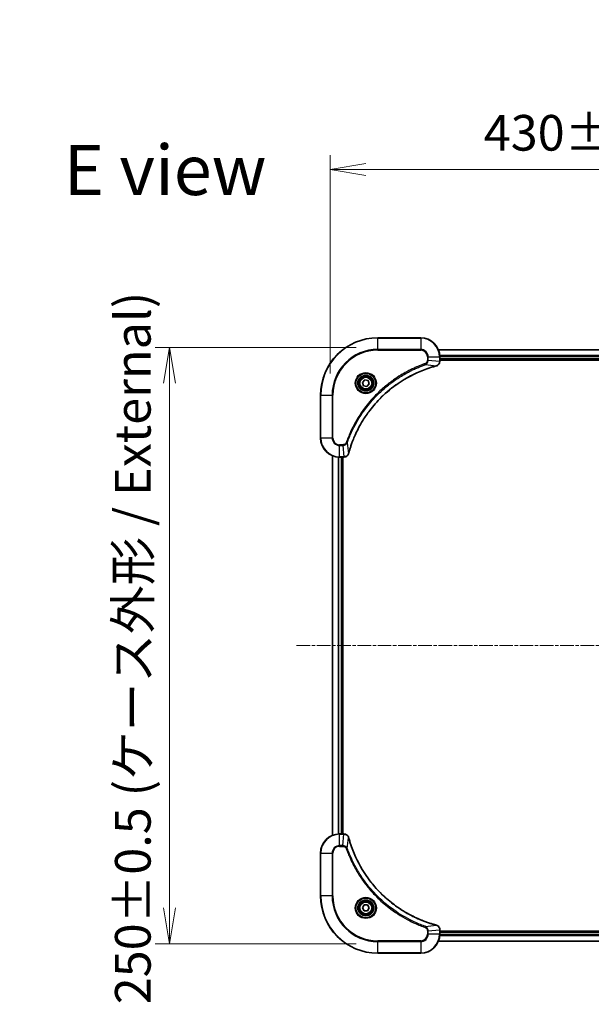
# Model space of a CAD drawing. Units: millimetres. Extents: x 0 to 9444, y 0 to 1686.
# Drawn here: x 3141 to 3381, y 668 to 1080 of the extents above; entities that cross this region are included whole.
import ezdxf

# ---------------------------------------------------------------- set-up
doc = ezdxf.new("R2010")
doc.units = ezdxf.units.MM
doc.linetypes.add('CHAIN', pattern=[0.3543, 0.2362, -0.0295, 0.0591, -0.0295])
for name, color, linetype, lineweight in [('Centerline (ISO)', 131, 'Continuous', 18), ('Dimension (ISO)', 7, 'Continuous', 18), ('Dimension (ISO) @ 1', 7, 'Continuous', 18), ('Symbol (ISO)', 7, 'Continuous', 18), ('Visible (ISO)', 7, 'Continuous', 35), ('Visible Narrow (ISO)', 7, 'Continuous', 25)]:
    doc.layers.add(name, color=color, linetype=linetype, lineweight=lineweight)
doc.styles.add('Note Text (TK)', font='MS PGothic.ttf')
doc.dimstyles.new('Default - Method 1b (TK)', dxfattribs={"dimscale": 5, "dimtxt": 2.5, "dimasz": 2.5, "dimexe": 1, "dimexo": 1.5, "dimgap": 1, "dimtad": 1, "dimtoh": 1, "dimrnd": 1e-08, "dimdsep": 46, "dimtxsty": 'Note Text (TK)', "dimblk": 'OPEN', "dimcen": 0.09, "dimdle": 5, "dimclrd": 100, "dimclre": 100, "dimclrt": 7, "dimadec": 1, "dimazin": 1, "dimtfac": 1, "dimtmove": 0, "dimatfit": 3, "dimldrblk": 'OPEN', "dimfxl": 1, "dimtolj": 1, "dimlwd": -1, "dimlwe": -1, "dimarcsym": 0})

# ---------------------------------------------------------------- blocks, each defined once
blk = doc.blocks.new('_Open')
at = {"color": 0, "linetype": 'ByBlock', "lineweight": -2}
for p, q in [((-1, 0.167), (0, 0)), ((-1, -0.167), (0, 0)), ((0, 0), (-1, 0))]:
    blk.add_line(p, q, dxfattribs=at)
blk = doc.blocks.new('*D44')
at = {"layer": 'Defpoints', "color": 0}
for p in [(3701.23, 1017.6), (3271.23, 923.06), (3701.23, 923.06)]:
    blk.add_point(p, dxfattribs=at)
at = {"layer": 'Dimension (ISO)', "color": 100}
for p, q in [((3271.23, 932.06), (3271.23, 1023.6)), ((3701.23, 932.06), (3701.23, 1023.6)), ((3286.23, 1017.6), (3686.23, 1017.6))]:
    blk.add_line(p, q, dxfattribs=at)
at = {"layer": 'Dimension (ISO)', "color": 100, "xscale": 15, "yscale": 15, "zscale": 15, "rotation": 180}
blk.add_blockref('_Open', (3271.23, 1017.6), dxfattribs=at)
at = {"layer": 'Dimension (ISO)', "color": 100, "xscale": 15, "yscale": 15, "zscale": 15}
blk.add_blockref('_Open', (3701.23, 1017.6), dxfattribs=at)
at = {"layer": 'Dimension (ISO)', "color": 7, "insert": (3335.64, 1033.02), "char_height": 15, "attachment_point": 4, "style": 'Note Text (TK)'}
blk.add_mtext('\\A1;\\fMS PGothic|b0|i0;{\\H14.9400;430±0.8 (ケース外形 / External)}', dxfattribs=at)
blk = doc.blocks.new('*D45')
at = {"layer": 'Defpoints', "color": 0}
for p in [(3291.23, 943.06), (3203.99, 693.06), (3291.23, 693.06)]:
    blk.add_point(p, dxfattribs=at)
at = {"layer": 'Dimension (ISO)', "color": 100}
for p, q in [((3282.23, 943.06), (3197.99, 943.06)), ((3203.99, 928.06), (3203.99, 708.06)), ((3282.23, 693.06), (3197.99, 693.06))]:
    blk.add_line(p, q, dxfattribs=at)
at = {"layer": 'Dimension (ISO)', "color": 100, "xscale": 15, "yscale": 15, "zscale": 15}
for p, rotation in [((3203.99, 943.06), 90), ((3203.99, 693.06), 270)]:
    blk.add_blockref('_Open', p, dxfattribs=dict(at, rotation=rotation))
at = {"layer": 'Dimension (ISO)', "color": 7, "insert": (3188.56, 667.65), "char_height": 15, "attachment_point": 4, "rotation": 90, "style": 'Note Text (TK)'}
blk.add_mtext('\\A1;\\fMS PGothic|b0|i0;{\\H14.9400;250±0.5 (ケース外形 / External)}', dxfattribs=at)

msp = doc.modelspace()

# ---------------------------------------------------------------- linework, layer by layer
at = {"layer": 'Centerline (ISO)', "linetype": 'CHAIN', "ltscale": 23.990969}
msp.add_line((3257.2325, 818.0638), (3715.2325, 818.0638), dxfattribs=at)
at = {"layer": 'Visible (ISO)'}
for p, q in [((3309.2325, 947.0638), (3291.2325, 947.0638)), ((3655.8163, 942.0638), (3316.6487, 942.0638)), ((3317.2325, 937.2328), (3317.2325, 939.0638)), ((3317.2325, 938.0638), (3655.2325, 938.0638)), ((3317.2325, 937.7638), (3655.2325, 937.7638)), ((3317.2325, 937.2175), (3317.2325, 937.2328)), ((3284.8204, 928.3627), (3285.7853, 929.4362)), ((3285.7853, 929.4362), (3287.1974, 929.1373)), ((3287.1974, 929.1373), (3287.6446, 927.765)), ((3285.2676, 926.9903), (3284.8204, 928.3627)), ((3286.6797, 926.6915), (3285.2676, 926.9903)), ((3287.6446, 927.765), (3286.6797, 926.6915)), ((3267.2325, 923.0638), (3267.2325, 905.0638)), ((3272.2325, 897.6476), (3272.2325, 738.48)), ((3275.2325, 897.0638), (3277.0635, 897.0638)), ((3276.2325, 739.0638), (3276.2325, 897.0638)), ((3276.5325, 739.0638), (3276.5325, 897.0638)), ((3277.0635, 897.0638), (3277.0789, 897.0638)), ((3277.0635, 739.0638), (3275.2325, 739.0638)), ((3277.0789, 739.0638), (3277.0635, 739.0638)), ((3267.2325, 731.0638), (3267.2325, 713.0638)), ((3284.7891, 708.0638), (3285.5108, 709.3138)), ((3285.5108, 706.8138), (3284.7891, 708.0638)), ((3285.5108, 709.3138), (3286.9542, 709.3138)), ((3286.9542, 706.8138), (3285.5108, 706.8138)), ((3286.9542, 709.3138), (3287.6759, 708.0638)), ((3287.6759, 708.0638), (3286.9542, 706.8138)), ((3317.2325, 698.8949), (3317.2325, 698.9102)), ((3317.2325, 697.0638), (3317.2325, 698.8949)), ((3655.2325, 698.3638), (3317.2325, 698.3638)), ((3655.2325, 698.0638), (3317.2325, 698.0638)), ((3316.6487, 694.0638), (3655.8163, 694.0638)), ((3291.2325, 689.0638), (3309.2325, 689.0638))]:
    msp.add_line(p, q, dxfattribs=at)
for centre, radius in [((3286.2325, 928.0638), 3.25), ((3286.2325, 928.0638), 2.75), ((3286.2325, 708.0638), 3.25), ((3286.2325, 708.0638), 2.75)]:
    msp.add_circle(centre, radius, dxfattribs=at)
for centre, radius, start, end in [((3291.2325, 923.0638), 24, 90, 180), ((3309.2325, 939.0638), 8, 0, 90), ((3275.2325, 905.0638), 8, 180, 270), ((3275.2325, 731.0638), 8, 90, 180), ((3291.2325, 713.0638), 24, 180, 270), ((3309.2325, 697.0638), 8, 270, 0)]:
    msp.add_arc(centre, radius, start, end, dxfattribs=at)
for points, knots in [([(3315.751, 935.2858), (3315.93, 935.3339), (3316.1028, 935.4071), (3316.518, 935.6566), (3316.7393, 935.8687), (3317.1165, 936.4425), (3317.2325, 936.8297), (3317.2325, 937.2175)], [-0.196787795, -0.196787795, -0.196787795, -0.196787795, -0.154661595, -0.154661595, -0.087259675, -0.087259675, 0, 0, 0, 0]), ([(3279.03, 898.6176), (3279.0863, 898.8264), (3279.144, 899.0348), (3279.2594, 899.4419), (3279.317, 899.6407), (3279.4955, 900.2431), (3279.6201, 900.6456), (3279.918, 901.5678), (3280.0946, 902.0863), (3280.4565, 903.0965), (3280.6412, 903.5884), (3281.1171, 904.7999), (3281.4171, 905.5161), (3282.1437, 907.147), (3282.5813, 908.0569), (3283.6477, 910.1187), (3284.2946, 911.2612), (3285.8797, 913.8291), (3286.8471, 915.2364), (3289.3652, 918.539), (3290.9867, 920.3802), (3294.9135, 924.2507), (3297.2883, 926.2096), (3303.1046, 930.1995), (3306.6521, 932.0747), (3311.3563, 933.9061), (3312.3575, 934.261), (3313.9096, 934.7582), (3314.4536, 934.9227), (3315.2258, 935.1425), (3315.4521, 935.2052), (3315.6787, 935.2664)], [0, 0, 0, 0, 0.06549657, 0.06549657, 0.12817861, 0.12817861, 0.2557943, 0.2557943, 0.42169471, 0.42169471, 0.58081118, 0.58081118, 0.81593963, 0.81593963, 1.12160661, 1.12160661, 1.51897368, 1.51897368, 2.03555087, 2.03555087, 2.7767893, 2.7767893, 3.70555522, 3.70555522, 4.91295092, 4.91295092, 5.23453446, 5.23453446, 5.40661912, 5.40661912, 5.47772979, 5.47772979, 5.47772979, 5.47772979]), ([(3315.6787, 935.2664), (3315.6908, 935.2696), (3315.7029, 935.2729), (3315.727, 935.2794), (3315.739, 935.2826), (3315.751, 935.2858)], [0, 0, 0, 0, 0.003793092, 0.003793092, 0.007586184, 0.007586184, 0.007586184, 0.007586184]), ([(3277.0789, 897.0638), (3277.3394, 897.0638), (3277.5999, 897.1154), (3278.093, 897.3186), (3278.3234, 897.4747), (3278.6592, 897.8202), (3278.7811, 897.9933), (3278.9308, 898.2975), (3278.9768, 898.4199), (3279.0105, 898.5453)], [-0.196787795, -0.196787795, -0.196787795, -0.196787795, -0.138164041, -0.138164041, -0.076757801, -0.076757801, -0.029522231, -0.029522231, 0, 0, 0, 0]), ([(3279.0105, 898.5453), (3279.0137, 898.5573), (3279.0169, 898.5693), (3279.0234, 898.5934), (3279.0267, 898.6055), (3279.03, 898.6176)], [0.00000000006, 0.00000000006, 0.00000000006, 0.00000000006, 0.00379309206, 0.00379309206, 0.00758618406, 0.00758618406, 0.00758618406, 0.00758618406]), ([(3279.0105, 737.5824), (3278.9625, 737.7613), (3278.8892, 737.9342), (3278.6397, 738.3494), (3278.4276, 738.5706), (3277.8538, 738.9479), (3277.4667, 739.0638), (3277.0789, 739.0638)], [-0.196787795, -0.196787795, -0.196787795, -0.196787795, -0.154661595, -0.154661595, -0.087259675, -0.087259675, 0, 0, 0, 0]), ([(3279.03, 737.5101), (3279.0267, 737.5222), (3279.0234, 737.5343), (3279.0169, 737.5584), (3279.0137, 737.5704), (3279.0105, 737.5824)], [0, 0, 0, 0, 0.003793092, 0.003793092, 0.007586184, 0.007586184, 0.007586184, 0.007586184]), ([(3315.6787, 700.8613), (3315.47, 700.9177), (3315.2616, 700.9753), (3314.8544, 701.0907), (3314.6556, 701.1483), (3314.0532, 701.3269), (3313.6507, 701.4515), (3312.7286, 701.7493), (3312.21, 701.9259), (3311.1998, 702.2878), (3310.7079, 702.4725), (3309.4964, 702.9485), (3308.7802, 703.2485), (3307.1493, 703.9751), (3306.2394, 704.4126), (3304.1776, 705.479), (3303.0351, 706.1259), (3300.4672, 707.711), (3299.0599, 708.6784), (3295.7573, 711.1965), (3293.9161, 712.818), (3290.0456, 716.7449), (3288.0867, 719.1197), (3284.0969, 724.9359), (3282.2217, 728.4835), (3280.3902, 733.1876), (3280.0353, 734.1888), (3279.5381, 735.741), (3279.3736, 736.2849), (3279.1539, 737.0572), (3279.0911, 737.2834), (3279.03, 737.5101)], [0, 0, 0, 0, 0.06549657, 0.06549657, 0.12817861, 0.12817861, 0.2557943, 0.2557943, 0.42169471, 0.42169471, 0.58081118, 0.58081118, 0.81593963, 0.81593963, 1.12160661, 1.12160661, 1.51897368, 1.51897368, 2.03555087, 2.03555087, 2.7767893, 2.7767893, 3.70555522, 3.70555522, 4.91295092, 4.91295092, 5.23453446, 5.23453446, 5.40661912, 5.40661912, 5.47772979, 5.47772979, 5.47772979, 5.47772979]), ([(3315.751, 700.8418), (3315.739, 700.845), (3315.727, 700.8483), (3315.7029, 700.8548), (3315.6908, 700.858), (3315.6787, 700.8613)], [0.00000000006, 0.00000000006, 0.00000000006, 0.00000000006, 0.00379309206, 0.00379309206, 0.00758618406, 0.00758618406, 0.00758618406, 0.00758618406]), ([(3317.2325, 698.9102), (3317.2325, 699.1708), (3317.1809, 699.4312), (3316.9778, 699.9243), (3316.8216, 700.1548), (3316.4761, 700.4905), (3316.303, 700.6124), (3315.9989, 700.7622), (3315.8764, 700.8082), (3315.751, 700.8418)], [-0.196787795, -0.196787795, -0.196787795, -0.196787795, -0.138164041, -0.138164041, -0.076757801, -0.076757801, -0.029522231, -0.029522231, 0, 0, 0, 0])]:
    msp.add_open_spline(points, degree=3, knots=knots, dxfattribs=at)
at = {"layer": 'Visible Narrow (ISO)'}
for p, q in [((3291.2325, 946.9174), (3291.2325, 947.0638)), ((3291.2325, 946.9174), (3309.2325, 946.9174)), ((3291.2325, 942.2103), (3291.2325, 946.9174)), ((3309.2325, 946.9174), (3309.2325, 947.0638)), ((3309.2325, 946.9174), (3309.2325, 942.2103)), ((3309.2325, 942.2103), (3291.2325, 942.2103)), ((3291.2325, 942.2103), (3291.2325, 941.8567)), ((3291.2325, 941.8567), (3309.2325, 941.8567)), ((3309.2325, 942.2103), (3309.2325, 941.8567)), ((3316.6764, 941.9943), (3655.7885, 941.9943)), ((3312.0254, 939.0638), (3312.0254, 937.7267)), ((3312.3789, 939.0638), (3312.0254, 939.0638)), ((3312.3789, 937.7267), (3312.0254, 937.7267)), ((3312.3789, 937.7267), (3312.3789, 939.0638)), ((3312.3789, 939.0638), (3317.0861, 939.0638)), ((3312.3789, 937.7267), (3317.0861, 937.2328)), ((3317.0861, 939.0638), (3317.0861, 937.2328)), ((3317.0861, 939.0638), (3317.2325, 939.0638)), ((3317.2325, 937.2328), (3317.0861, 937.2328)), ((3655.2543, 939.6538), (3317.2107, 939.6538)), ((3317.2244, 939.4233), (3655.2406, 939.4233)), ((3655.2325, 938.3638), (3317.2325, 938.3638)), ((3311.2032, 935.826), (3311.0498, 936.2587)), ((3311.2032, 935.826), (3315.6708, 935.2954)), ((3267.3789, 923.0638), (3267.2325, 923.0638)), ((3267.3789, 905.0638), (3267.3789, 923.0638)), ((3267.3789, 923.0638), (3272.0861, 923.0638)), ((3272.4396, 923.0638), (3272.0861, 923.0638)), ((3272.0861, 923.0638), (3272.0861, 905.0638)), ((3272.4396, 905.0638), (3272.4396, 923.0638)), ((3267.3789, 905.0638), (3267.2325, 905.0638)), ((3272.0861, 905.0638), (3267.3789, 905.0638)), ((3272.0861, 905.0638), (3272.4396, 905.0638)), ((3276.5696, 902.2709), (3275.2325, 902.2709)), ((3275.2325, 901.9174), (3275.2325, 902.2709)), ((3275.2325, 901.9174), (3276.5696, 901.9174)), ((3275.2325, 897.2103), (3275.2325, 901.9174)), ((3276.5696, 901.9174), (3276.5696, 902.2709)), ((3276.5696, 901.9174), (3277.0635, 897.2103)), ((3278.4703, 903.0932), (3278.0377, 903.2466)), ((3278.4703, 903.0932), (3279.001, 898.6255)), ((3272.302, 738.5078), (3272.302, 897.6199)), ((3274.6425, 897.0856), (3274.6425, 739.0421)), ((3274.873, 739.0558), (3274.873, 897.0719)), ((3277.0635, 897.2103), (3275.2325, 897.2103)), ((3275.2325, 897.0638), (3275.2325, 897.2103)), ((3275.9325, 897.0638), (3275.9325, 739.0638)), ((3277.0635, 897.2103), (3277.0635, 897.0638)), ((3275.2325, 738.9174), (3275.2325, 739.0638)), ((3275.2325, 738.9174), (3277.0635, 738.9174)), ((3275.2325, 734.2103), (3275.2325, 738.9174)), ((3276.5696, 734.2103), (3277.0635, 738.9174)), ((3277.0635, 739.0638), (3277.0635, 738.9174)), ((3278.4703, 733.0345), (3279.001, 737.5022)), ((3267.3789, 731.0638), (3267.2325, 731.0638)), ((3267.3789, 713.0638), (3267.3789, 731.0638)), ((3267.3789, 731.0638), (3272.0861, 731.0638)), ((3272.0861, 731.0638), (3272.0861, 713.0638)), ((3272.0861, 731.0638), (3272.4396, 731.0638)), ((3272.4396, 713.0638), (3272.4396, 731.0638)), ((3276.5696, 734.2103), (3275.2325, 734.2103)), ((3275.2325, 734.2103), (3275.2325, 733.8567)), ((3275.2325, 733.8567), (3276.5696, 733.8567)), ((3276.5696, 734.2103), (3276.5696, 733.8567)), ((3278.4703, 733.0345), (3278.0377, 732.8811)), ((3267.3789, 713.0638), (3267.2325, 713.0638)), ((3272.0861, 713.0638), (3267.3789, 713.0638)), ((3272.0861, 713.0638), (3272.4396, 713.0638)), ((3311.2032, 700.3016), (3311.0498, 699.869)), ((3311.2032, 700.3016), (3315.6708, 700.8323)), ((3312.0254, 698.4009), (3312.0254, 697.0638)), ((3312.3789, 698.4009), (3312.0254, 698.4009)), ((3312.3789, 698.4009), (3317.0861, 698.8949)), ((3312.3789, 697.0638), (3312.3789, 698.4009)), ((3317.0861, 698.8949), (3317.2325, 698.8949)), ((3317.0861, 698.8949), (3317.0861, 697.0638)), ((3317.2325, 697.7638), (3655.2325, 697.7638)), ((3309.2325, 694.2709), (3291.2325, 694.2709)), ((3291.2325, 694.2709), (3291.2325, 693.9174)), ((3291.2325, 693.9174), (3309.2325, 693.9174)), ((3291.2325, 689.2103), (3291.2325, 693.9174)), ((3309.2325, 693.9174), (3309.2325, 694.2709)), ((3309.2325, 693.9174), (3309.2325, 689.2103)), ((3312.3789, 697.0638), (3312.0254, 697.0638)), ((3317.0861, 697.0638), (3312.3789, 697.0638)), ((3655.7885, 694.1334), (3316.6764, 694.1334)), ((3317.2325, 697.0638), (3317.0861, 697.0638)), ((3317.2107, 696.4739), (3655.2543, 696.4739)), ((3655.2406, 696.7044), (3317.2244, 696.7044)), ((3291.2325, 689.2103), (3291.2325, 689.0638)), ((3309.2325, 689.2103), (3291.2325, 689.2103)), ((3309.2325, 689.2103), (3309.2325, 689.0638))]:
    msp.add_line(p, q, dxfattribs=at)
for centre, radius in [((3286.2325, 928.0638), 4.4571), ((3286.2325, 928.0638), 4.1036), ((3286.2325, 928.0638), 3.3964), ((3286.2325, 928.0638), 2.45), ((3286.2325, 708.0638), 4.4571), ((3286.2325, 708.0638), 4.1036), ((3286.2325, 708.0638), 3.3964), ((3286.2325, 708.0638), 2.45)]:
    msp.add_circle(centre, radius, dxfattribs=at)
for centre, radius, start, end in [((3291.2325, 923.0638), 23.8536, 90, 180), ((3309.2325, 939.0638), 7.8536, 0, 90), ((3291.2325, 923.0638), 19.1464, 90, 180), ((3291.2325, 923.0638), 18.7929, 90, 180), ((3309.2325, 939.0638), 3.1464, 0, 90), ((3309.2325, 939.0638), 2.7929, 0, 90), ((3275.2325, 905.0638), 7.8536, 180, 270), ((3275.2325, 905.0638), 3.1464, 180, 270), ((3275.2325, 905.0638), 2.7929, 180, 270), ((3275.2325, 731.0638), 7.8536, 90, 180), ((3275.2325, 731.0638), 3.1464, 90, 180), ((3275.2325, 731.0638), 2.7929, 90, 180), ((3291.2325, 713.0638), 23.8536, 180, 270), ((3291.2325, 713.0638), 19.1464, 180, 270), ((3291.2325, 713.0638), 18.7929, 180, 270), ((3309.2325, 697.0638), 2.7929, 270, 0), ((3309.2325, 697.0638), 7.8536, 270, 0), ((3309.2325, 697.0638), 3.1464, 270, 0)]:
    msp.add_arc(centre, radius, start, end, dxfattribs=at)
for centre, major_axis, ratio, start_param, end_param in [((3316.7325, 937.2175), (0.5, 0), 0.00935385, 5.4972736, 6.28318531), ((3315.5484, 935.7491), (0.1303, -0.4827), 0.00038233, 5.93481275, 6.28318531), ((3315.6214, 935.7687), (0.1296, -0.4829), 0.14287502, 0, 0.40009213), ((3277.0789, 897.5638), (0, -0.5), 0.00935385, 0, 0.78591171), ((3278.5276, 898.6749), (0.4829, -0.1296), 0.14287502, 5.88309318, 6.28318531), ((3278.5472, 898.7479), (0.4827, -0.1303), 0.00038233, 0, 0.34837257), ((3277.0789, 738.5638), (0, 0.5), 0.00935385, 5.4972736, 6.28318531), ((3278.5276, 737.4527), (0.4829, 0.1296), 0.14287502, 0, 0.40009213), ((3278.5472, 737.3798), (0.4827, 0.1303), 0.00038233, 5.93481273, 6.2831853), ((3315.5484, 700.3786), (0.1303, 0.4827), 0.00038233, 0, 0.34837257), ((3315.6214, 700.3589), (0.1296, 0.4829), 0.14287502, 5.88309318, 6.28318531), ((3316.7325, 698.9102), (0.5, 0), 0.00935385, 0, 0.78591171)]:
    msp.add_ellipse(centre, major_axis=major_axis, ratio=ratio, start_param=start_param, end_param=end_param, dxfattribs=at)
for points, knots in [([(3312.0254, 937.7267), (3312.0254, 937.627), (3312.0163, 937.5272), (3311.9693, 937.272), (3311.9174, 937.1192), (3311.7493, 936.7927), (3311.6183, 936.6263), (3311.3369, 936.3929), (3311.1987, 936.3115), (3311.0498, 936.2587)], [0, 0, 0, 0, 0.029936483, 0.029936483, 0.077834855, 0.077834855, 0.14010274, 0.14010274, 0.187502416, 0.187502416, 0.187502416, 0.187502416]), ([(3311.2032, 935.826), (3311.4016, 935.9173), (3311.5718, 936.0411), (3311.9097, 936.3655), (3312.0599, 936.5798), (3312.2526, 936.9873), (3312.3118, 937.1741), (3312.3666, 937.4845), (3312.3778, 937.6054), (3312.3789, 937.7267)], [-0.187502416, -0.187502416, -0.187502416, -0.187502416, -0.14010274, -0.14010274, -0.077834855, -0.077834855, -0.029936483, -0.029936483, 0, 0, 0, 0]), ([(3317.0859, 937.2141), (3317.0823, 936.8607), (3316.9843, 936.5098), (3316.6623, 935.9665), (3316.4729, 935.7559), (3316.0999, 935.484), (3315.9407, 935.3959), (3315.7677, 935.3312)], [0, 0, 0, 0, 0.087259675, 0.087259675, 0.154661595, 0.154661595, 0.196787795, 0.196787795, 0.196787795, 0.196787795]), ([(3317.0861, 937.2328), (3317.086, 937.2297), (3317.086, 937.2266), (3317.0859, 937.2204), (3317.0859, 937.2173), (3317.0859, 937.2141)], [-0.00153668531, -0.00153668531, -0.00153668531, -0.00153668531, -0.00076834266, -0.00076834266, -0.00000000001, -0.00000000001, -0.00000000001, -0.00000000001]), ([(3311.0498, 936.2587), (3310.9416, 936.2203), (3310.8335, 936.1817), (3310.5937, 936.095), (3310.462, 936.0468), (3310.1391, 935.9273), (3309.9482, 935.8554), (3309.51, 935.6875), (3309.263, 935.5909), (3308.6967, 935.3643), (3308.3778, 935.2332), (3307.6472, 934.9247), (3307.2365, 934.7453), (3306.297, 934.3208), (3305.7699, 934.0724), (3304.6133, 933.5043), (3303.9858, 933.1807), (3302.5349, 932.3963), (3301.7167, 931.926), (3299.8642, 930.7958), (3298.8389, 930.1214), (3296.5357, 928.4922), (3295.2746, 927.5139), (3292.7688, 925.3866), (3291.5299, 924.2309), (3288.6782, 921.3092), (3287.1219, 919.4882), (3283.8342, 915.0822), (3282.1906, 912.4318), (3280.2486, 908.6008), (3279.7464, 907.5238), (3278.963, 905.6885), (3278.6625, 904.9386), (3278.2978, 903.9661), (3278.218, 903.7492), (3278.1054, 903.4369), (3278.0714, 903.3418), (3278.0377, 903.2466)], [0, 0, 0, 0, 0.0344265, 0.0344265, 0.07650467, 0.07650467, 0.1377084, 0.1377084, 0.21727325, 0.21727325, 0.32070756, 0.32070756, 0.45517217, 0.45517217, 0.62997615, 0.62997615, 0.8417425, 0.8417425, 1.12477817, 1.12477817, 1.49272454, 1.49272454, 1.97105483, 1.97105483, 2.47873595, 2.47873595, 3.19579554, 3.19579554, 4.127973, 4.127973, 4.4843018, 4.4843018, 4.72660511, 4.72660511, 4.79590965, 4.79590965, 4.82621249, 4.82621249, 4.82621249, 4.82621249]), ([(3278.4703, 903.0932), (3278.5043, 903.1882), (3278.5376, 903.282), (3278.6494, 903.5916), (3278.7286, 903.8066), (3279.0906, 904.7708), (3279.3889, 905.5142), (3280.1663, 907.3335), (3280.6646, 908.4013), (3282.5912, 912.199), (3284.2214, 914.8265), (3287.4816, 919.1943), (3289.0247, 920.9996), (3291.852, 923.8962), (3293.0802, 925.0421), (3295.5644, 927.1514), (3296.8147, 928.1215), (3299.0979, 929.7372), (3300.1143, 930.4059), (3301.9507, 931.5269), (3302.7618, 931.9934), (3304.2001, 932.7716), (3304.8222, 933.0926), (3305.9688, 933.6562), (3306.4913, 933.9027), (3307.4227, 934.3239), (3307.8299, 934.502), (3308.5541, 934.8081), (3308.8702, 934.9382), (3309.4317, 935.1631), (3309.6766, 935.259), (3310.111, 935.4256), (3310.3002, 935.497), (3310.6203, 935.6156), (3310.7509, 935.6635), (3310.9887, 935.7495), (3311.0952, 935.7874), (3311.2032, 935.826)], [-4.82621249, -4.82621249, -4.82621249, -4.82621249, -4.79590965, -4.79590965, -4.72660511, -4.72660511, -4.4843018, -4.4843018, -4.127973, -4.127973, -3.19579554, -3.19579554, -2.47873595, -2.47873595, -1.97105483, -1.97105483, -1.49272454, -1.49272454, -1.12477817, -1.12477817, -0.8417425, -0.8417425, -0.62997615, -0.62997615, -0.45517217, -0.45517217, -0.32070756, -0.32070756, -0.21727325, -0.21727325, -0.1377084, -0.1377084, -0.07650467, -0.07650467, -0.0344265, -0.0344265, 0, 0, 0, 0]), ([(3315.6708, 935.2954), (3315.4436, 935.2339), (3315.2176, 935.1715), (3314.4448, 934.9519), (3313.9005, 934.7876), (3312.3472, 934.2906), (3311.3453, 933.9359), (3306.6377, 932.1049), (3303.0873, 930.2293), (3297.2665, 926.2377), (3294.8899, 924.2776), (3290.9604, 920.4045), (3289.3379, 918.562), (3286.8184, 915.2569), (3285.8506, 913.8484), (3284.2649, 911.2786), (3283.6179, 910.1351), (3282.5513, 908.0718), (3282.1137, 907.1612), (3281.3872, 905.529), (3281.0872, 904.8123), (3280.6113, 903.5999), (3280.4267, 903.1076), (3280.0649, 902.0967), (3279.8884, 901.5778), (3279.5908, 900.6549), (3279.4662, 900.2521), (3279.2878, 899.6493), (3279.2302, 899.4504), (3279.1149, 899.043), (3279.0575, 898.8348), (3279.001, 898.6255)], [-5.47772979, -5.47772979, -5.47772979, -5.47772979, -5.40661912, -5.40661912, -5.23453446, -5.23453446, -4.91295092, -4.91295092, -3.70555522, -3.70555522, -2.7767893, -2.7767893, -2.03555087, -2.03555087, -1.51897368, -1.51897368, -1.12160661, -1.12160661, -0.81593963, -0.81593963, -0.58081118, -0.58081118, -0.42169471, -0.42169471, -0.2557943, -0.2557943, -0.12817861, -0.12817861, -0.06549657, -0.06549657, 0, 0, 0, 0]), ([(3315.7677, 935.3312), (3315.7521, 935.3254), (3315.7362, 935.3195), (3315.704, 935.3075), (3315.6876, 935.3015), (3315.6708, 935.2954)], [-0.007586184, -0.007586184, -0.007586184, -0.007586184, -0.003793092, -0.003793092, 0, 0, 0, 0]), ([(3278.0377, 903.2466), (3278.0078, 903.1622), (3277.9685, 903.0812), (3277.8474, 902.8825), (3277.7538, 902.7721), (3277.508, 902.5528), (3277.3466, 902.4544), (3276.9818, 902.3101), (3276.7757, 902.2709), (3276.5696, 902.2709)], [0, 0, 0, 0, 0.026852665, 0.026852665, 0.069816928, 0.069816928, 0.125670471, 0.125670471, 0.187504168, 0.187504168, 0.187504168, 0.187504168]), ([(3276.5696, 901.9174), (3276.8203, 901.9197), (3277.0693, 901.965), (3277.519, 902.1302), (3277.7219, 902.2423), (3278.0458, 902.4993), (3278.1752, 902.6304), (3278.356, 902.8774), (3278.4186, 902.9807), (3278.4703, 903.0932)], [-0.187504168, -0.187504168, -0.187504168, -0.187504168, -0.125670471, -0.125670471, -0.069816928, -0.069816928, -0.026852665, -0.026852665, 0, 0, 0, 0]), ([(3277.0822, 897.2105), (3277.0791, 897.2104), (3277.076, 897.2104), (3277.0697, 897.2103), (3277.0666, 897.2103), (3277.0635, 897.2103)], [-0.00153668531, -0.00153668531, -0.00153668531, -0.00153668531, -0.00076834265, -0.00076834265, 0, 0, 0, 0]), ([(3278.9651, 898.5287), (3278.9198, 898.4074), (3278.8629, 898.293), (3278.6916, 898.0147), (3278.5631, 897.8625), (3278.2291, 897.5628), (3278.0115, 897.4306), (3277.556, 897.2576), (3277.3196, 897.2129), (3277.0822, 897.2105)], [0, 0, 0, 0, 0.029522231, 0.029522231, 0.076757801, 0.076757801, 0.138164041, 0.138164041, 0.196787795, 0.196787795, 0.196787795, 0.196787795]), ([(3279.001, 898.6255), (3278.9949, 898.6088), (3278.9888, 898.5923), (3278.9769, 898.5601), (3278.971, 898.5443), (3278.9651, 898.5287)], [-0.00758618406, -0.00758618406, -0.00758618406, -0.00758618406, -0.00379309206, -0.00379309206, -0.00000000006, -0.00000000006, -0.00000000006, -0.00000000006]), ([(3277.0635, 738.9174), (3277.0666, 738.9174), (3277.0697, 738.9173), (3277.076, 738.9173), (3277.0791, 738.9172), (3277.0822, 738.9172)], [-0.00153668531, -0.00153668531, -0.00153668531, -0.00153668531, -0.00076834266, -0.00076834266, -0.00000000001, -0.00000000001, -0.00000000001, -0.00000000001]), ([(3277.0822, 738.9172), (3277.4356, 738.9136), (3277.7865, 738.8156), (3278.3298, 738.4936), (3278.5404, 738.3042), (3278.8124, 737.9312), (3278.9004, 737.772), (3278.9651, 737.599)], [0, 0, 0, 0, 0.087259675, 0.087259675, 0.154661595, 0.154661595, 0.196787795, 0.196787795, 0.196787795, 0.196787795]), ([(3278.9651, 737.599), (3278.971, 737.5834), (3278.9769, 737.5676), (3278.9888, 737.5353), (3278.9949, 737.5189), (3279.001, 737.5022)], [-0.007586184, -0.007586184, -0.007586184, -0.007586184, -0.003793092, -0.003793092, 0, 0, 0, 0]), ([(3279.001, 737.5022), (3279.0624, 737.275), (3279.1248, 737.0489), (3279.3444, 736.2761), (3279.5088, 735.7318), (3280.0057, 734.1786), (3280.3605, 733.1766), (3282.1915, 728.469), (3284.067, 724.9186), (3288.0586, 719.0979), (3290.0187, 716.7213), (3293.8918, 712.7917), (3295.7344, 711.1692), (3299.0395, 708.6498), (3300.4479, 707.6819), (3303.0178, 706.0963), (3304.1612, 705.4492), (3306.2246, 704.3826), (3307.1351, 703.9451), (3308.7673, 703.2185), (3309.4841, 702.9185), (3310.6965, 702.4427), (3311.1887, 702.2581), (3312.1996, 701.8963), (3312.7186, 701.7198), (3313.6414, 701.4221), (3314.0442, 701.2975), (3314.647, 701.1192), (3314.8459, 701.0616), (3315.2533, 700.9463), (3315.4616, 700.8889), (3315.6708, 700.8323)], [-5.47772979, -5.47772979, -5.47772979, -5.47772979, -5.40661912, -5.40661912, -5.23453446, -5.23453446, -4.91295092, -4.91295092, -3.70555522, -3.70555522, -2.7767893, -2.7767893, -2.03555087, -2.03555087, -1.51897368, -1.51897368, -1.12160661, -1.12160661, -0.81593963, -0.81593963, -0.58081118, -0.58081118, -0.42169471, -0.42169471, -0.2557943, -0.2557943, -0.12817861, -0.12817861, -0.06549657, -0.06549657, 0, 0, 0, 0]), ([(3278.4703, 733.0345), (3278.379, 733.233), (3278.2552, 733.4031), (3277.9309, 733.741), (3277.7165, 733.8913), (3277.309, 734.084), (3277.1222, 734.1431), (3276.8119, 734.198), (3276.691, 734.2092), (3276.5696, 734.2103)], [-0.187502416, -0.187502416, -0.187502416, -0.187502416, -0.14010274, -0.14010274, -0.077834855, -0.077834855, -0.029936483, -0.029936483, 0, 0, 0, 0]), ([(3276.5696, 733.8567), (3276.6694, 733.8567), (3276.7692, 733.8476), (3277.0243, 733.8006), (3277.1772, 733.7488), (3277.5037, 733.5807), (3277.67, 733.4496), (3277.9034, 733.1683), (3277.9849, 733.03), (3278.0377, 732.8811)], [0, 0, 0, 0, 0.029936483, 0.029936483, 0.077834855, 0.077834855, 0.14010274, 0.14010274, 0.187502416, 0.187502416, 0.187502416, 0.187502416]), ([(3278.0377, 732.8811), (3278.076, 732.7729), (3278.1147, 732.6649), (3278.2013, 732.4251), (3278.2495, 732.2933), (3278.369, 731.9705), (3278.4409, 731.7795), (3278.6088, 731.3414), (3278.7055, 731.0944), (3278.932, 730.528), (3279.0631, 730.2091), (3279.3716, 729.4786), (3279.5511, 729.0678), (3279.9755, 728.1283), (3280.224, 727.6012), (3280.7921, 726.4446), (3281.1156, 725.8171), (3281.9, 724.3662), (3282.3704, 723.548), (3283.5006, 721.6956), (3284.1749, 720.6702), (3285.8041, 718.3671), (3286.7824, 717.1059), (3288.9097, 714.6001), (3290.0655, 713.3612), (3292.9871, 710.5095), (3294.8081, 708.9533), (3299.2141, 705.6656), (3301.8646, 704.0219), (3305.6955, 702.08), (3306.7726, 701.5777), (3308.6078, 700.7943), (3309.3577, 700.4938), (3310.3303, 700.1291), (3310.5471, 700.0494), (3310.8594, 699.9367), (3310.9546, 699.9028), (3311.0498, 699.869)], [0, 0, 0, 0, 0.0344265, 0.0344265, 0.07650467, 0.07650467, 0.1377084, 0.1377084, 0.21727325, 0.21727325, 0.32070756, 0.32070756, 0.45517217, 0.45517217, 0.62997615, 0.62997615, 0.8417425, 0.8417425, 1.12477817, 1.12477817, 1.49272454, 1.49272454, 1.97105483, 1.97105483, 2.47873595, 2.47873595, 3.19579554, 3.19579554, 4.127973, 4.127973, 4.4843018, 4.4843018, 4.72660511, 4.72660511, 4.79590965, 4.79590965, 4.82621249, 4.82621249, 4.82621249, 4.82621249]), ([(3311.2032, 700.3016), (3311.1081, 700.3356), (3311.0144, 700.369), (3310.7047, 700.4808), (3310.4897, 700.5599), (3309.5256, 700.922), (3308.7821, 701.2202), (3306.9628, 701.9977), (3305.895, 702.496), (3302.0973, 704.4225), (3299.4699, 706.0528), (3295.102, 709.313), (3293.2967, 710.856), (3290.4001, 713.6834), (3289.2542, 714.9116), (3287.1449, 717.3958), (3286.1748, 718.646), (3284.5592, 720.9292), (3283.8904, 721.9457), (3282.7694, 723.7821), (3282.3029, 724.5932), (3281.5248, 726.0315), (3281.2038, 726.6536), (3280.6401, 727.8001), (3280.3936, 728.3227), (3279.9725, 729.254), (3279.7944, 729.6612), (3279.4882, 730.3854), (3279.3581, 730.7016), (3279.1333, 731.2631), (3279.0373, 731.5079), (3278.8707, 731.9423), (3278.7993, 732.1316), (3278.6807, 732.4517), (3278.6329, 732.5823), (3278.5468, 732.82), (3278.5089, 732.9265), (3278.4703, 733.0345)], [-4.82621249, -4.82621249, -4.82621249, -4.82621249, -4.79590965, -4.79590965, -4.72660511, -4.72660511, -4.4843018, -4.4843018, -4.127973, -4.127973, -3.19579554, -3.19579554, -2.47873595, -2.47873595, -1.97105483, -1.97105483, -1.49272454, -1.49272454, -1.12477817, -1.12477817, -0.8417425, -0.8417425, -0.62997615, -0.62997615, -0.45517217, -0.45517217, -0.32070756, -0.32070756, -0.21727325, -0.21727325, -0.1377084, -0.1377084, -0.07650467, -0.07650467, -0.0344265, -0.0344265, 0, 0, 0, 0]), ([(3311.0498, 699.869), (3311.1341, 699.8391), (3311.2152, 699.7999), (3311.4138, 699.6787), (3311.5243, 699.5851), (3311.7436, 699.3393), (3311.842, 699.1779), (3311.9863, 698.8131), (3312.0254, 698.607), (3312.0254, 698.4009)], [0, 0, 0, 0, 0.026852665, 0.026852665, 0.069816928, 0.069816928, 0.125670471, 0.125670471, 0.187504168, 0.187504168, 0.187504168, 0.187504168]), ([(3312.3789, 698.4009), (3312.3766, 698.6516), (3312.3314, 698.9007), (3312.1661, 699.3503), (3312.054, 699.5532), (3311.7971, 699.8772), (3311.666, 700.0065), (3311.4189, 700.1873), (3311.3156, 700.2499), (3311.2032, 700.3016)], [-0.187504168, -0.187504168, -0.187504168, -0.187504168, -0.125670471, -0.125670471, -0.069816928, -0.069816928, -0.026852665, -0.026852665, 0, 0, 0, 0]), ([(3315.6708, 700.8323), (3315.6876, 700.8262), (3315.704, 700.8202), (3315.7362, 700.8082), (3315.7521, 700.8023), (3315.7677, 700.7965)], [-0.00758618406, -0.00758618406, -0.00758618406, -0.00758618406, -0.00379309206, -0.00379309206, -0.00000000006, -0.00000000006, -0.00000000006, -0.00000000006]), ([(3315.7677, 700.7965), (3315.8889, 700.7511), (3316.0034, 700.6942), (3316.2816, 700.5229), (3316.4338, 700.3945), (3316.7335, 700.0604), (3316.8657, 699.8428), (3317.0388, 699.3874), (3317.0835, 699.151), (3317.0859, 698.9135)], [0, 0, 0, 0, 0.029522231, 0.029522231, 0.076757801, 0.076757801, 0.138164041, 0.138164041, 0.196787795, 0.196787795, 0.196787795, 0.196787795]), ([(3317.0859, 698.9135), (3317.0859, 698.9104), (3317.0859, 698.9073), (3317.086, 698.9011), (3317.086, 698.898), (3317.0861, 698.8949)], [-0.00153668531, -0.00153668531, -0.00153668531, -0.00153668531, -0.00076834265, -0.00076834265, 0, 0, 0, 0])]:
    msp.add_open_spline(points, degree=3, knots=knots, dxfattribs=at)

# ---------------------------------------------------------------- texts
at = {"layer": 'Symbol (ISO)', "color": 7, "insert": (3159.6299, 1017.4308), "char_height": 21, "attachment_point": 4, "line_spacing_factor": 1.5, "style": 'Note Text (TK)'}
msp.add_mtext('\\fMS PGothic|b0|i0;{\\H21.0000;E view}', dxfattribs=at)

# ---------------------------------------------------------------- dimensions: what is measured, and where the dimension line sits
at = {"layer": 'Dimension (ISO) @ 1', "color": 100}
dim = msp.add_linear_dim(base=(3701.2325, 1017.5983), p1=(3271.2325, 923.0638), p2=(3701.2325, 923.0638), text='\\fMS PGothic|b0|i0;{\\H14.9400;<> (ケース外形 / External)}', dimstyle='Default - Method 1b (TK)', override={"dimscale": 1, "dimtxt": 15, "dimasz": 15, "dimexe": 6, "dimexo": 9, "dimgap": 6, "dimdec": 2, "dimcen": 0.54, "dimtol": 1, "dimlim": 0, "dimtp": 0.8, "dimtm": 0.8, "dimtdec": 2, "dimtix": 0, "dimtofl": 0, "dimtmove": 0, "dimatfit": 1}, dxfattribs=at)
dim.commit()
dim.dimension.update_dxf_attribs({"geometry": '*D44', "text_midpoint": (3486.2325, 1017.5983), "dimtype": 128})
dim = msp.add_linear_dim(base=(3203.9851, 693.0638), p1=(3291.2325, 943.0638), p2=(3291.2325, 693.0638), angle=270, text='\\fMS PGothic|b0|i0;{\\H14.9400;<> (ケース外形 / External)}', dimstyle='Default - Method 1b (TK)', override={"dimscale": 1, "dimtxt": 15, "dimasz": 15, "dimexe": 6, "dimexo": 9, "dimgap": 6, "dimdec": 2, "dimcen": 0.54, "dimtol": 1, "dimlim": 0, "dimtp": 0.5, "dimtm": 0.5, "dimtdec": 2, "dimtix": 0, "dimtofl": 0, "dimtmove": 0, "dimatfit": 1}, dxfattribs=at)
dim.commit()
dim.dimension.update_dxf_attribs({"geometry": '*D45', "text_midpoint": (3203.9851, 818.0638), "dimtype": 128})

doc.saveas('drawing.dxf')
